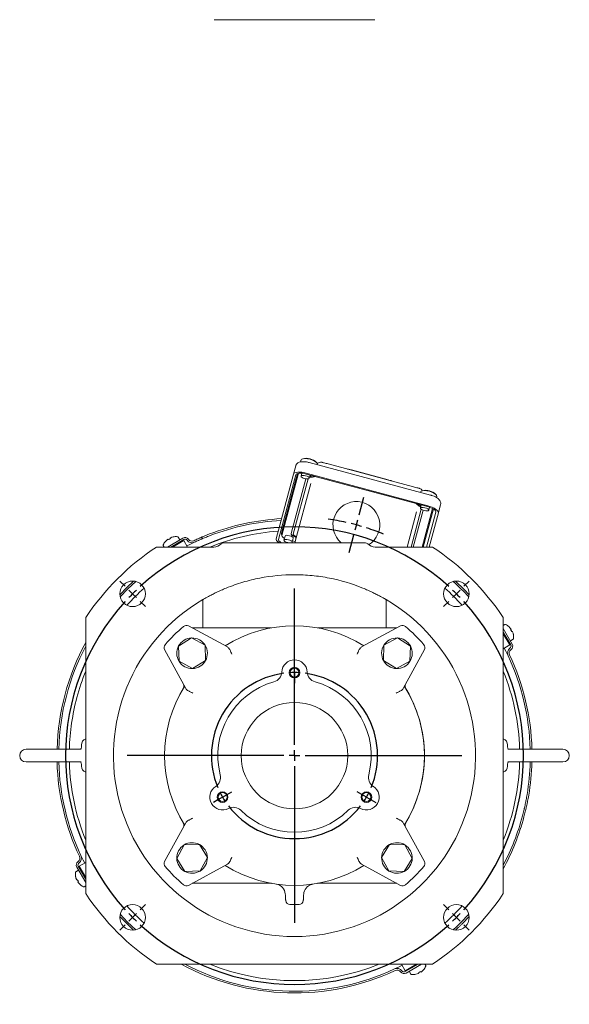
# Model space of a CAD drawing. Units: millimetres. Extents: x 485 to 743, y 373 to 1511.
# Drawn here: x 485 to 743, y 373 to 836 of the extents above; entities that cross this region are included whole.
import ezdxf

# ---------------------------------------------------------------- set-up
doc = ezdxf.new("R2010")
doc.units = ezdxf.units.MM
doc.header["$LTSCALE"] = 6
doc.layers.add('SLD-0', color=179, linetype='Continuous')

# ---------------------------------------------------------------- blocks, each defined once
blk = doc.blocks.new('SW_CENTERMARKSYMBOL_1')
at = {"layer": 'SLD-0', "color": 0}
for p, q in [((106.35, 37.19), (108.55, 45.4)), ((105.05, 32.36), (105.7, 34.78)), ((105.05, 32.36), (104.41, 29.95)), ((103.76, 27.53), (101.56, 19.32)), ((-3.54, 3.54), (-6.01, 6.01)), ((155.56, 3.54), (158.04, 6.01)), ((0, 0), (-1.77, 1.77)), ((0, 0), (1.77, -1.77)), ((76.01, -71.01), (76.01, 2.5)), ((152.03, 0), (150.26, -1.77)), ((152.03, 0), (153.8, 1.77)), ((3.54, -3.54), (6.01, -6.01)), ((148.49, -3.54), (146.02, -6.01)), ((76.01, -34.51), (76.01, -32.01)), ((76.01, -37.01), (76.01, -34.51)), ((76.01, -37.01), (76.01, -39.51)), ((76.01, -39.51), (76.01, -42.01)), ((76.01, -76.01), (76.01, -73.51)), ((71.01, -76.01), (-2.5, -76.01)), ((76.01, -76.01), (73.51, -76.01)), ((76.01, -76.01), (76.01, -78.51)), ((76.01, -76.01), (78.51, -76.01)), ((81.01, -76.01), (154.53, -76.01)), ((76.01, -81.01), (76.01, -154.53)), ((40.07, -96.76), (37.91, -98.01)), ((42.24, -95.51), (40.07, -96.76)), ((42.24, -95.51), (44.4, -94.26)), ((44.4, -94.26), (46.57, -93.01)), ((107.62, -94.26), (105.46, -93.01)), ((109.79, -95.51), (107.62, -94.26)), ((109.79, -95.51), (111.95, -96.76)), ((111.95, -96.76), (114.12, -98.01)), ((3.54, -148.49), (6.01, -146.02)), ((148.49, -148.49), (146.02, -146.02)), ((0, -152.03), (-1.77, -153.8)), ((0, -152.03), (1.77, -150.26)), ((152.03, -152.03), (150.26, -150.26)), ((152.03, -152.03), (153.8, -153.8)), ((-3.54, -155.56), (-6.01, -158.04)), ((155.56, -155.56), (158.04, -158.04))]:
    blk.add_line(p, q, dxfattribs=at)
for radius, start, end in [(112.2, 77.5533, 81.8939), (112.2, 75, 76.2766), (107.5, 47.6649, 132.3351), (112.2, 73.7234, 75), (112.2, 68.1061, 72.4467), (107.5, 133.6675, 135), (107.5, 45, 46.3325), (107.5, 137.6649, 222.3351), (107.5, 135, 136.3325), (107.5, 43.6675, 45), (107.5, 317.6649, 42.3351), (39, 97.3456, 202.6544), (39, 90, 93.6728), (39, 86.3272, 90), (39, 337.3456, 82.6544), (39, 206.3272, 210), (39, 210, 213.6728), (39, 326.3272, 330), (39, 330, 333.6728), (39, 217.3456, 322.6544), (107.5, 223.6675, 225), (107.5, 225, 226.3325), (107.5, 313.6675, 315), (107.5, 315, 316.3325), (107.5, 227.6649, 312.3351)]:
    blk.add_arc((76.01, -76.01), radius, start, end, dxfattribs=at)

msp = doc.modelspace()

# ---------------------------------------------------------------- linework, layer by layer
at = {"color": 7, "linetype": 'Continuous', "lineweight": 15}
for p, q in [((578.15, 835.86), (576.31, 835.86)), ((580.08, 835.86), (578.15, 835.86)), ((604.97, 835.86), (580.08, 835.86)), ((610.08, 835.86), (604.97, 835.86)), ((618.08, 835.86), (610.08, 835.86)), ((623.19, 835.86), (618.08, 835.86)), ((648.08, 835.86), (623.19, 835.86)), ((650.01, 835.86), (648.08, 835.86)), ((651.86, 835.86), (650.01, 835.86)), ((613.61, 622.39), (614.65, 626.29)), ((617.08, 628.79), (616.89, 628.08)), ((617.17, 628.92), (617.12, 628.82)), ((677.94, 612.51), (620.95, 627.78)), ((624.81, 626.72), (624.82, 626.94)), ((629.89, 627.12), (669.87, 616.41)), ((639.01, 624.73), (639, 624.68)), ((613.61, 622.39), (605.46, 591.99)), ((614.76, 622.08), (606.62, 591.68)), ((607.91, 594.55), (615.43, 622.63)), ((608.14, 593.5), (615.98, 622.75)), ((612.52, 594.38), (619.42, 620.14)), ((613.49, 594.12), (620.44, 620.09)), ((617.54, 622.76), (617.18, 621.43)), ((676.5, 607.13), (619.51, 622.4)), ((676.61, 607.52), (619.62, 622.79)), ((621.04, 620.39), (621.44, 621.88)), ((622.53, 621.5), (622.69, 621.55)), ((639.98, 624.47), (658.85, 619.41)), ((640.82, 624.29), (640.81, 624.24)), ((640.82, 624.29), (658.02, 619.68)), ((614.41, 590.63), (621.74, 617.97)), ((658.02, 619.68), (658.01, 619.64)), ((659.8, 619.11), (659.81, 619.15)), ((673.19, 613.91), (673.14, 613.81)), ((680.74, 611.37), (680.83, 611.71)), ((680.83, 611.71), (680.84, 611.93)), ((672.35, 608.24), (672.47, 608.12)), ((673.6, 607.9), (673.2, 606.42)), ((678.85, 606.23), (673.99, 588.09)), ((677.07, 605.38), (677.46, 606.83)), ((682.65, 608.07), (681.61, 604.17)), ((671.39, 604.66), (666.95, 588.09)), ((673.57, 605.85), (668.81, 588.09)), ((674.48, 605.39), (669.84, 588.09)), ((679.3, 605.97), (674.5, 588.09)), ((676.06, 588.09), (680.45, 604.48)), ((677.3, 588.09), (681.61, 604.17)), ((561.68, 592.28), (554.42, 588.09)), ((560.19, 591.42), (559.42, 592.76)), ((570.51, 592.72), (570.83, 591.99)), ((609.63, 593.27), (609.12, 591.37)), ((612.99, 590.33), (613.5, 592.24)), ((614.87, 592.32), (614.75, 592.44)), ((576.18, 588.09), (549.26, 588.09)), ((552.49, 588.76), (552.88, 588.09)), ((562.08, 591.59), (556.02, 588.09)), ((556.82, 588.09), (562.09, 591.13)), ((559.06, 589.38), (558.86, 589.73)), ((562.09, 591.13), (563.85, 588.09)), ((581.08, 590.09), (647.08, 590.09)), ((614.44, 590.74), (613.19, 591.08)), ((678.9, 588.09), (651.98, 588.09)), ((571.08, 550.09), (571.08, 563.41)), ((657.08, 563.41), (657.08, 550.09)), ((516.08, 554.91), (516.08, 425.26)), ((564.26, 551.06), (582.57, 541.15)), ((645.59, 541.15), (663.9, 551.06)), ((712.08, 425.26), (712.08, 554.91)), ((712.75, 551.67), (712.08, 551.29)), ((602.9, 550.09), (566.06, 550.09)), ((662.1, 550.09), (625.26, 550.09)), ((716.27, 542.48), (712.08, 549.75)), ((715.58, 542.08), (712.08, 548.15)), ((712.08, 547.35), (715.12, 542.07)), ((559.67, 541.59), (565.8, 545.36)), ((559.87, 534.41), (559.67, 541.59)), ((565.8, 545.36), (572.12, 541.93)), ((572.12, 541.93), (572.32, 534.75)), ((655.84, 534.75), (656.04, 541.93)), ((656.04, 541.93), (662.36, 545.36)), ((662.36, 545.36), (668.49, 541.59)), ((668.49, 541.59), (668.29, 534.41)), ((715.12, 542.07), (712.08, 540.32)), ((713.37, 545.1), (713.72, 545.3)), ((715.41, 543.97), (716.75, 544.75)), ((563.02, 521.59), (553.11, 539.9)), ((675.05, 539.9), (665.14, 521.59)), ((566.19, 530.98), (559.87, 534.41)), ((572.32, 534.75), (566.19, 530.98)), ((661.97, 530.98), (655.84, 534.75)), ((668.29, 534.41), (661.97, 530.98)), ((514.08, 494.2), (514.08, 495.09)), ((714.08, 495.09), (714.08, 494.2)), ((488.08, 493.09), (513.97, 493.09)), ((714.19, 493.09), (740.08, 493.09)), ((513.97, 487.09), (488.08, 487.09)), ((514.08, 485.09), (514.08, 485.98)), ((714.08, 485.98), (714.08, 485.09)), ((740.08, 487.09), (714.19, 487.09)), ((553.11, 440.27), (563.02, 458.58)), ((665.14, 458.58), (675.05, 440.27)), ((558.81, 441.81), (562.23, 448.13)), ((562.23, 448.13), (569.42, 448.33)), ((569.42, 448.33), (573.18, 442.2)), ((654.98, 442.2), (658.74, 448.33)), ((658.74, 448.33), (665.93, 448.13)), ((665.93, 448.13), (669.35, 441.81)), ((513.04, 438.1), (516.08, 439.86)), ((562.57, 435.68), (558.81, 441.81)), ((573.18, 442.2), (569.76, 435.88)), ((658.4, 435.88), (654.98, 442.2)), ((669.35, 441.81), (665.59, 435.68)), ((512.75, 436.2), (511.41, 435.43)), ((511.89, 437.69), (516.08, 430.43)), ((512.58, 438.09), (516.08, 432.03)), ((516.08, 432.83), (513.04, 438.1)), ((514.79, 435.07), (514.44, 434.87)), ((569.76, 435.88), (562.57, 435.68)), ((582.57, 439.02), (564.26, 429.11)), ((663.9, 429.11), (645.59, 439.02)), ((665.59, 435.68), (658.4, 435.88)), ((515.41, 428.5), (516.08, 428.89)), ((602.9, 430.09), (566.06, 430.09)), ((662.1, 430.09), (625.26, 430.09)), ((616.21, 420.09), (611.95, 420.09)), ((695.91, 415.54), (692.15, 411.61)), ((696.08, 414.53), (692.87, 411.19)), ((549.26, 392.09), (678.9, 392.09)), ((666.07, 389.04), (664.31, 392.09)), ((671.34, 392.09), (666.07, 389.04)), ((666.08, 388.59), (672.14, 392.09)), ((666.48, 387.89), (673.74, 392.09)), ((667.97, 388.75), (668.74, 387.42)), ((669.1, 390.79), (669.3, 390.45)), ((675.67, 391.42), (675.28, 392.09))]:
    msp.add_line(p, q, dxfattribs=at)
at = {"color": 7, "linetype": 'Continuous', "lineweight": 15, "flags": 128}
for points in [[(617.32, 629.1), (617.58, 629.36), (618.21, 629.58), (619.11, 629.64), (620.19, 629.54), (621.36, 629.3), (622.49, 628.93), (623.48, 628.47), (624.23, 627.96), (624.66, 627.47), (624.75, 627.15)], [(626.99, 627.9), (627.03, 627.89), (627.16, 627.85), (627.38, 627.79), (627.67, 627.72), (628.02, 627.62), (628.44, 627.51), (628.89, 627.39), (629.38, 627.26), (629.89, 627.12)], [(639.01, 624.73), (639.04, 624.72), (639.14, 624.69), (639.29, 624.65), (639.49, 624.6), (639.73, 624.54), (639.98, 624.47)], [(619.62, 622.79), (618.53, 623.05), (617.47, 623.22), (616.47, 623.3), (615.58, 623.29), (614.81, 623.18), (614.22, 623), (613.81, 622.73), (613.61, 622.39)], [(614.76, 622.08), (614.93, 622.34), (615.25, 622.56), (615.72, 622.71), (616.32, 622.79), (617.03, 622.79), (617.82, 622.73), (618.65, 622.6), (619.51, 622.4)], [(621.04, 620.39), (620.83, 620.18), (620.35, 620.08), (619.69, 620.1), (618.93, 620.25), (618.21, 620.5), (617.62, 620.81), (617.26, 621.14), (617.18, 621.43), (617.39, 621.64), (617.87, 621.74), (618.54, 621.72), (619.29, 621.57), (620.01, 621.32), (620.6, 621.01), (620.96, 620.69), (621.04, 620.39)], [(621.19, 620.94), (621.34, 620.95), (621.52, 620.94)], [(658.85, 619.41), (659.1, 619.35), (659.33, 619.28), (659.53, 619.23), (659.68, 619.19), (659.78, 619.16), (659.81, 619.15)], [(669.87, 616.41), (670.44, 616.25), (670.98, 616.11), (671.48, 615.97), (671.92, 615.86), (672.28, 615.76), (672.55, 615.69), (672.72, 615.64), (672.77, 615.63)], [(673.35, 614.09), (673.61, 614.35), (674.23, 614.57), (675.13, 614.63), (676.21, 614.53), (677.38, 614.28), (678.52, 613.91), (679.5, 613.46), (680.25, 612.95), (680.69, 612.46), (680.78, 612.14)], [(673.06, 607.13), (673.22, 607.05), (673.35, 606.97)], [(677.07, 605.38), (676.85, 605.17), (676.38, 605.07), (675.71, 605.09), (674.96, 605.24), (674.23, 605.49), (673.64, 605.8), (673.28, 606.13), (673.2, 606.42), (673.42, 606.63), (673.89, 606.73), (674.56, 606.71), (675.31, 606.56), (676.04, 606.31), (676.63, 606), (676.99, 605.67), (677.07, 605.38)], [(676.5, 607.13), (677.34, 606.87), (678.13, 606.57), (678.85, 606.23), (679.46, 605.87), (679.94, 605.5), (680.27, 605.13), (680.44, 604.79), (680.45, 604.48)], [(681.61, 604.17), (681.6, 604.56), (681.38, 605), (680.96, 605.46), (680.35, 605.93), (679.58, 606.39), (678.67, 606.82), (677.67, 607.2), (676.61, 607.52)], [(555.67, 592.29), (555.71, 592.32), (555.76, 592.35), (555.8, 592.37), (555.84, 592.39), (555.87, 592.41), (555.91, 592.43), (555.94, 592.45), (555.97, 592.47)], [(555.79, 592.07), (555.77, 592.11), (555.75, 592.15), (555.73, 592.18), (555.72, 592.21), (555.7, 592.23), (555.69, 592.26), (555.68, 592.28), (555.67, 592.29)], [(557.06, 592.83), (557.06, 592.83), (557.06, 592.83), (557.06, 592.82), (557.06, 592.81)], [(608.14, 593.5), (608.15, 593.29), (608.26, 593.06), (608.48, 592.81), (608.8, 592.57), (609.21, 592.33), (609.36, 592.25)], [(609.63, 593.27), (609.85, 593.49), (610.33, 593.59), (610.99, 593.56), (611.74, 593.42)], [(611.74, 593.42), (612.47, 593.17), (613.06, 592.86), (613.42, 592.53), (613.5, 592.24)], [(613.58, 593.28), (613.32, 593.42), (613.09, 593.56), (612.9, 593.71), (612.74, 593.85), (612.62, 593.99), (612.54, 594.13), (612.51, 594.26), (612.52, 594.38)], [(614.15, 593.43), (613.99, 593.51), (613.85, 593.6), (613.72, 593.7), (613.62, 593.79), (613.55, 593.88), (613.5, 593.96), (613.48, 594.04), (613.49, 594.12)], [(553.63, 590.83), (553.62, 590.83), (553.61, 590.83), (553.61, 590.84), (553.61, 590.84)], [(554.47, 591.6), (554.5, 591.62), (554.53, 591.64), (554.56, 591.66), (554.6, 591.68), (554.64, 591.7), (554.68, 591.73), (554.73, 591.75), (554.77, 591.78)], [(554.77, 591.78), (554.78, 591.76), (554.8, 591.74), (554.81, 591.72), (554.82, 591.69), (554.84, 591.66), (554.86, 591.63), (554.88, 591.6), (554.9, 591.56)], [(563.56, 588.59), (564.99, 589.31), (567.13, 590.34)], [(605.46, 591.99), (605.47, 591.6), (605.69, 591.16), (606.11, 590.7), (606.72, 590.23), (606.94, 590.09)], [(607.94, 590.09), (607.61, 590.29), (607.13, 590.66), (606.8, 591.03), (606.63, 591.37), (606.62, 591.68)], [(611.32, 590.09), (610.88, 590.19), (610.15, 590.44), (609.56, 590.75), (609.2, 591.07), (609.12, 591.37), (609.34, 591.58), (609.82, 591.68), (610.48, 591.66), (611.23, 591.51), (611.96, 591.26), (612.55, 590.95), (612.91, 590.62), (612.99, 590.33)], [(612.99, 590.33), (612.77, 590.12), (612.7, 590.09)], [(614.41, 590.63), (614.35, 590.24), (614.35, 590.09)], [(532.08, 565.64), (535.34, 569.03), (538.52, 572.08)], [(532.25, 564.64), (535.9, 568.46), (539.53, 571.92)], [(714.82, 550.54), (714.82, 550.55), (714.83, 550.55), (714.83, 550.56), (714.83, 550.56)], [(715.77, 549.39), (715.75, 549.38), (715.73, 549.37), (715.71, 549.36), (715.68, 549.34), (715.66, 549.33), (715.62, 549.31), (715.59, 549.29), (715.55, 549.27)], [(715.6, 549.7), (715.61, 549.67), (715.63, 549.64), (715.65, 549.6), (715.67, 549.57), (715.7, 549.53), (715.72, 549.48), (715.75, 549.44), (715.77, 549.39)], [(716.07, 548.38), (716.1, 548.4), (716.14, 548.42), (716.17, 548.43), (716.2, 548.45), (716.23, 548.47), (716.25, 548.48), (716.27, 548.49), (716.29, 548.5)], [(716.29, 548.5), (716.31, 548.46), (716.34, 548.41), (716.36, 548.37), (716.39, 548.33), (716.41, 548.29), (716.43, 548.26), (716.45, 548.23), (716.46, 548.2)], [(716.82, 547.1), (716.82, 547.1), (716.82, 547.1), (716.81, 547.1), (716.8, 547.1)], [(712.58, 540.61), (713.3, 539.17), (714.33, 537.04)], [(515.58, 439.57), (514.86, 441), (513.83, 443.13)], [(511.34, 433.07), (511.34, 433.07), (511.34, 433.07), (511.35, 433.07), (511.36, 433.07)], [(511.87, 431.67), (511.85, 431.72), (511.82, 431.76), (511.8, 431.8), (511.77, 431.84), (511.75, 431.88), (511.73, 431.92), (511.71, 431.95), (511.7, 431.98)], [(512.09, 431.8), (512.06, 431.78), (512.02, 431.76), (511.99, 431.74), (511.96, 431.72), (511.94, 431.71), (511.91, 431.69), (511.89, 431.68), (511.87, 431.67)], [(512.39, 430.78), (512.41, 430.79), (512.43, 430.8), (512.45, 430.82), (512.48, 430.83), (512.51, 430.85), (512.54, 430.87), (512.57, 430.89), (512.61, 430.91)], [(512.56, 430.47), (512.55, 430.5), (512.53, 430.54), (512.51, 430.57), (512.49, 430.61), (512.46, 430.65), (512.44, 430.69), (512.41, 430.73), (512.39, 430.78)], [(513.34, 429.63), (513.34, 429.63), (513.33, 429.62), (513.33, 429.62), (513.33, 429.62)], [(609.96, 421.95), (609.95, 422), (609.94, 422.14), (609.93, 422.38), (609.91, 422.69), (609.88, 423.08), (609.85, 423.53), (609.82, 424.02), (609.78, 424.54), (609.75, 425.08)], [(618.41, 425.08), (618.38, 424.54), (618.34, 424.02), (618.31, 423.53), (618.28, 423.08), (618.25, 422.69), (618.23, 422.38), (618.22, 422.14), (618.21, 422), (618.2, 421.95)], [(538.52, 408.09), (535.14, 411.35), (532.08, 414.53)], [(539.53, 408.25), (535.7, 411.91), (532.25, 415.54)], [(664.6, 391.59), (663.17, 390.87), (661.03, 389.84)], [(673.39, 388.39), (673.38, 388.41), (673.36, 388.43), (673.35, 388.46), (673.34, 388.48), (673.32, 388.51), (673.3, 388.54), (673.28, 388.58), (673.26, 388.61)], [(674.53, 389.35), (674.54, 389.34), (674.55, 389.34), (674.55, 389.34), (674.55, 389.34)], [(671.1, 387.34), (671.1, 387.34), (671.1, 387.35), (671.1, 387.36), (671.1, 387.36)], [(672.49, 387.88), (672.45, 387.85), (672.4, 387.83), (672.36, 387.8), (672.32, 387.78), (672.29, 387.76), (672.25, 387.74), (672.22, 387.72), (672.19, 387.7)], [(672.37, 388.1), (672.39, 388.06), (672.41, 388.03), (672.43, 388), (672.44, 387.97), (672.46, 387.94), (672.47, 387.92), (672.48, 387.9), (672.49, 387.88)], [(673.69, 388.57), (673.66, 388.55), (673.63, 388.54), (673.6, 388.52), (673.56, 388.49), (673.52, 388.47), (673.48, 388.45), (673.43, 388.42), (673.39, 388.39)]]:
    msp.add_lwpolyline(points, dxfattribs=at)
at = {"color": 7, "linetype": 'Continuous', "lineweight": 15}
for centre, radius in [((538.07, 566.1), 6), ((690.09, 566.1), 6), ((614.08, 529.09), 2.5), ((614.08, 529.09), 2.1), ((614.08, 490.09), 25), ((580.31, 470.59), 2.5), ((580.31, 470.59), 2.1), ((647.86, 470.59), 2.5), ((647.86, 470.59), 2.1), ((538.07, 414.07), 6), ((690.09, 414.07), 6)]:
    msp.add_circle(centre, radius, dxfattribs=at)
for centre, radius, start, end in [((619.74, 623.27), 6.5, 43.9824, 106.0176), ((626.47, 625.96), 2, 75, 152.9372), ((621.5, 624.88), 3.53, 266.7265, 286.9442), ((621.99, 625.7), 4.78, 264.4187, 286.687), ((623.87, 619.44), 1.75, 85.3247, 106.8799), ((672.26, 613.7), 2, 24.7656, 75), ((675.77, 608.26), 6.5, 43.9824, 106.0176), ((643.12, 598.46), 11, 301.2809, 229.5996), ((670.28, 607.01), 1.75, 43.1205, 64.6761), ((675.04, 611.49), 4.78, 223.3128, 245.5815), ((675.05, 610.53), 3.53, 223.0568, 243.2719), ((614.08, 490.09), 111.5, 93.1322, 110.9441), ((614.08, 490.09), 110.7, 93.2679, 110.9292), ((558.43, 586.48), 6.48, 102.1649, 112.3032), ((558.43, 586.48), 6.5, 83.6416, 102.1374), ((559.11, 592.58), 0.36, 30, 83.6416), ((562.68, 590.55), 2, 35.5196, 120), ((614.08, 490.09), 105.74, 94.1573, 112.0589), ((608.65, 594.5), 0.749, 176.099, 236.6968), ((612.04, 589.89), 3.72, 43.3126, 65.5819), ((611.14, 587.32), 6.81, 55.1855, 63.7275), ((614.08, 490.09), 117.5, 123.4837, 146.5163), ((552.81, 588.94), 0.36, 156.3584, 210), ((558.43, 586.48), 6.5, 137.8626, 156.3584), ((558.43, 586.48), 6.48, 127.6968, 137.8351), ((558.93, 585.62), 7.18, 115.8862, 124.1137), ((562.68, 590.55), 1.2, 35.5196, 120), ((565.94, 592.87), 2.8, 215.5196, 295.0974), ((565.94, 592.87), 2, 215.5196, 295.0974), ((614.08, 490.09), 111.5, 114.0278, 115.0974), ((614.08, 490.09), 110.7, 114.0352, 115.0974), ((576.18, 593.09), 5, 270, 314.4153), ((581.08, 588.09), 2, 90, 134.4153), ((647.08, 588.09), 2, 45.5847, 90), ((651.98, 593.09), 5, 225.5847, 270), ((614.08, 490.09), 117.5, 33.4837, 56.5163), ((614.08, 490.09), 110.7, 42.334, 47.666), ((614.08, 490.09), 111.5, 42.6594, 47.3406), ((614.08, 490.09), 105.74, 131.917, 138.083), ((614.08, 490.09), 105.74, 41.917, 48.083), ((614.08, 490.09), 85, 120.3899, 59.6101), ((614.08, 490.09), 80, 130.609, 139.391), ((563.31, 549.3), 2, 61.5738, 130.609), ((614.08, 490.09), 61, 57.7861, 122.2139), ((664.85, 549.3), 2, 49.391, 118.4262), ((614.08, 490.09), 80, 40.609, 49.391), ((712.93, 551.36), 0.36, 66.3584, 120), ((710.47, 545.74), 6.5, 47.8626, 66.3584), ((710.47, 545.74), 6.48, 37.6968, 47.8351), ((602.9, 552.09), 2, 270, 280.2222), ((625.26, 552.09), 2, 259.7778, 270), ((709.61, 545.24), 7.18, 25.8862, 34.1137), ((710.47, 545.74), 6.48, 12.1649, 22.3032), ((710.47, 545.74), 6.5, 353.6416, 12.1374), ((614.08, 490.09), 111.5, 151.5128, 178.4582), ((614.08, 490.09), 110.7, 152.2854, 178.4471), ((554.87, 540.86), 2, 139.391, 208.4262), ((566, 538.17), 7.19, 151.5738, 211.5738), ((566, 538.17), 7.19, 91.5738, 151.5738), ((566, 538.17), 7.19, 31.5738, 91.5738), ((566, 538.17), 7.19, 331.5738, 31.5738), ((662.16, 538.17), 7.19, 148.4262, 208.4262), ((662.16, 538.17), 7.19, 88.4262, 148.4262), ((662.16, 538.17), 7.19, 28.4262, 88.4262), ((662.16, 538.17), 7.19, 328.4262, 28.4262), ((673.3, 540.86), 2, 331.5738, 40.609), ((714.54, 541.48), 1.2, 305.5196, 30), ((714.54, 541.48), 2, 305.5196, 30), ((716.57, 545.06), 0.36, 300, 353.6416), ((716.86, 538.23), 2.8, 125.5196, 205.0974), ((614.08, 490.09), 110.7, 1.5529, 25.0974), ((716.86, 538.23), 2, 125.5196, 205.0974), ((614.08, 490.09), 111.5, 1.5418, 25.0974), ((566, 538.17), 7.19, 211.5738, 271.5738), ((566, 538.17), 7.19, 271.5738, 331.5738), ((614.08, 529.09), 6, 2.6053, 177.3947), ((662.16, 538.17), 7.19, 208.4262, 268.4262), ((662.16, 538.17), 7.19, 268.4262, 328.4262), ((614.08, 490.09), 105.74, 157.9411, 165), ((603.09, 529.59), 5, 285.5462, 357.3947), ((625.07, 529.59), 5, 182.6053, 254.4538), ((614.08, 490.09), 105.74, 1.6258, 22.0589), ((560.16, 522.67), 2, 328.8555, 28.4262), ((614.08, 490.09), 36, 105.5462, 194.4538), ((614.08, 490.09), 36, 345.5462, 74.4538), ((668, 522.67), 2, 151.5738, 211.1445), ((614.08, 490.09), 61, 147.7861, 212.2139), ((614.08, 490.09), 61, 327.7861, 32.2139), ((614.08, 490.09), 61, 0, 32.2139), ((614.08, 490.09), 105.74, 165, 178.3742), ((517.08, 495.09), 3, 109.6946, 180), ((711.08, 495.09), 3, 0, 70.4572), ((488.08, 490.09), 3, 90, 180), ((715.65, 494.16), 1.57, 178.6833, 220.0301), ((740.08, 490.09), 3, 0, 90), ((488.08, 490.09), 3, 180, 270), ((614.08, 490.09), 111.5, 181.5418, 205.0974), ((614.08, 490.09), 110.7, 181.5529, 205.0974), ((614.08, 490.09), 105.74, 181.6258, 202.0589), ((512.51, 486.01), 1.57, 358.6833, 40.0301), ((512.51, 486.01), 1.57, 358.684, 40.0188), ((614.08, 490.09), 61, 327.7861, 0), ((614.08, 490.09), 105.74, 337.9411, 358.3742), ((614.08, 490.09), 110.7, 350.5291, 358.4471), ((614.08, 490.09), 111.5, 350.3752, 358.4582), ((740.08, 490.09), 3, 270, 0), ((517.08, 485.09), 3, 180, 250.4572), ((711.08, 485.09), 3, 289.6946, 0), ((574.38, 479.85), 5, 302.6053, 14.4538), ((653.78, 479.85), 5, 165.5462, 237.3947), ((580.31, 470.59), 6, 122.6053, 297.3947), ((647.86, 470.59), 6, 242.6053, 57.3947), ((614.08, 490.09), 110.7, 347.2322, 348.4079), ((614.08, 490.09), 111.5, 347.1048, 348.2712), ((585.37, 460.82), 5, 45.5462, 117.3947), ((614.08, 490.09), 36, 225.5462, 314.4538), ((642.79, 460.82), 5, 62.6053, 134.4538), ((560.16, 457.5), 2, 331.5738, 31.1445), ((668, 457.5), 2, 148.8555, 208.4262), ((614.08, 490.09), 110.7, 332.2854, 345.1498), ((614.08, 490.09), 111.5, 331.5128, 345.0385), ((566, 442), 7.19, 61.5738, 121.5738), ((662.16, 442), 7.19, 58.4262, 118.4262), ((566, 442), 7.19, 121.5738, 181.5738), ((566, 442), 7.19, 1.5738, 61.5738), ((662.16, 442), 7.19, 118.4262, 178.4262), ((662.16, 442), 7.19, 358.4262, 58.4262), ((513.62, 438.69), 2, 125.5196, 210), ((513.62, 438.69), 1.2, 125.5196, 210), ((511.3, 441.95), 2, 305.5196, 25.0974), ((511.3, 441.95), 2.8, 305.5196, 25.0974), ((554.87, 439.32), 2, 151.5738, 220.609), ((566, 442), 7.19, 181.5738, 241.5738), ((566, 442), 7.19, 301.5738, 1.5738), ((662.16, 442), 7.19, 178.4262, 238.4262), ((662.16, 442), 7.19, 298.4262, 358.4262), ((673.3, 439.32), 2, 319.391, 28.4262), ((517.69, 434.44), 6.5, 173.6416, 192.1374), ((511.59, 435.12), 0.36, 120, 173.6416), ((614.08, 490.09), 80, 220.609, 229.391), ((566, 442), 7.19, 241.5738, 301.5738), ((614.08, 490.09), 61, 237.7861, 302.2139), ((662.16, 442), 7.19, 238.4262, 298.4262), ((614.08, 490.09), 80, 310.609, 319.391), ((517.69, 434.44), 6.48, 192.1649, 202.3032), ((518.55, 434.93), 7.18, 205.8862, 214.1137), ((517.69, 434.44), 6.48, 217.6968, 227.8351), ((517.69, 434.44), 6.5, 227.8626, 246.3584), ((515.23, 428.81), 0.36, 246.3584, 300), ((563.31, 430.87), 2, 229.391, 298.4262), ((602.9, 428.09), 2, 79.7778, 90), ((604.76, 424.75), 5, 3.8141, 81.8804), ((623.4, 424.75), 5, 106.7705, 176.1859), ((625.26, 428.09), 2, 90, 100.2222), ((664.85, 430.87), 2, 241.5738, 310.609), ((614.08, 490.09), 117.5, 213.4837, 236.5163), ((611.95, 422.09), 2, 183.8141, 270), ((616.21, 422.09), 2, 270, 356.1859), ((614.08, 490.09), 117.5, 303.4837, 326.5163), ((614.08, 490.09), 105.74, 221.917, 228.083), ((614.08, 490.09), 105.74, 311.917, 318.083), ((614.08, 490.09), 110.7, 312.334, 312.7678), ((614.08, 490.09), 111.5, 312.6594, 312.8952), ((614.08, 490.09), 111.5, 241.5128, 295.0974), ((614.08, 490.09), 110.7, 242.2854, 295.0974), ((614.08, 490.09), 105.74, 247.9411, 292.0589), ((662.22, 387.3), 2.8, 35.5196, 115.0974), ((662.22, 387.3), 2, 35.5196, 115.0974), ((665.48, 389.63), 1.2, 215.5196, 300), ((669.23, 394.56), 7.18, 295.8862, 304.1137), ((669.73, 393.7), 6.48, 307.6968, 317.8351), ((669.73, 393.7), 6.5, 317.8626, 336.3584), ((675.35, 391.24), 0.36, 336.3584, 30), ((665.48, 389.63), 2, 215.5196, 300), ((669.05, 387.6), 0.36, 210, 263.6416), ((669.73, 393.7), 6.5, 263.6416, 282.1374), ((669.73, 393.7), 6.48, 282.1649, 292.3032)]:
    msp.add_arc(centre, radius, start, end, dxfattribs=at)
for points, knots in [([(620.95, 627.78), (620.73, 627.83), (620.1, 627.99), (619.05, 628.16), (617.84, 628.22), (616.8, 628.11), (615.94, 627.83), (615.27, 627.38), (614.84, 626.84), (614.7, 626.44), (614.65, 626.29)], [0, 0, 0, 0, 0.081596, 0.237638, 0.397409, 0.567246, 0.706672, 0.822228, 0.93319, 1, 1, 1, 1]), ([(682.65, 608.07), (682.69, 608.33), (682.77, 608.85), (682.55, 609.58), (682.17, 610.22), (681.58, 610.82), (680.75, 611.4), (679.66, 611.94), (678.68, 612.3), (678.1, 612.46), (677.94, 612.51)], [0, 0, 0, 0, 0.112708, 0.219872, 0.329385, 0.456012, 0.613219, 0.780386, 0.939414, 1, 1, 1, 1]), ([(568.68, 591.93), (568.89, 592.02), (569.3, 592.2), (569.85, 592.44), (570.26, 592.62), (570.48, 592.71), (570.5, 592.72), (570.51, 592.72)], [0, 0, 0, 0, 0.214686, 0.429371, 0.644035, 0.858713, 1, 1, 1, 1]), ([(570.51, 592.72), (570.55, 592.74), (570.64, 592.78), (571.27, 593.04), (572.21, 593.43), (573.25, 593.85), (573.95, 594.11), (574.22, 594.22)], [0, 0, 0, 0, 0.214665, 0.429328, 0.643979, 0.858583, 1, 1, 1, 1]), ([(574.54, 593.48), (574.12, 593.32), (573.28, 593), (572.17, 592.55), (571.33, 592.2), (570.89, 592.01), (570.84, 591.99), (570.83, 591.99)], [0, 0, 0, 0, 0.214655, 0.429313, 0.643898, 0.858516, 1, 1, 1, 1]), ([(570.83, 591.99), (570.81, 591.98), (570.77, 591.96), (570.45, 591.83), (569.98, 591.62), (569.47, 591.4), (569.13, 591.25), (568.99, 591.19)], [0, 0, 0, 0, 0.2146876, 0.4293739, 0.6440559, 0.858726, 1, 1, 1, 1]), ([(646.12, 568.82), (641.02, 570.89), (635.79, 572.45), (627.76, 574.02), (625.05, 574.42), (620.93, 574.82), (619.56, 574.92), (616.82, 575.05), (615.45, 575.09), (608.63, 575.09), (603.21, 574.57), (596.5, 573.26), (595.16, 572.96), (592.48, 572.31), (591.15, 571.95), (587.19, 570.77), (584.6, 569.86), (582.04, 568.82)], [0, 0, 0, 0, 0.25, 0.25, 0.375, 0.375, 0.4375, 0.4375, 0.5, 0.5, 0.75, 0.75, 0.8125, 0.8125, 0.875, 0.875, 1, 1, 1, 1]), ([(582.04, 568.82), (581.22, 568.48), (580.42, 568.14), (579.25, 567.62), (578.86, 567.45), (578.1, 567.1), (577.73, 566.92), (576.66, 566.41), (575.99, 566.08), (575.07, 565.61), (574.78, 565.46), (574.23, 565.17), (573.98, 565.03), (573.26, 564.65), (572.85, 564.42), (572.17, 564.03), (571.89, 563.88), (571.47, 563.63), (571.32, 563.55), (571.13, 563.43), (571.08, 563.41), (571.08, 563.41)], [0, 0, 0, 0, 0.125, 0.125, 0.1875, 0.1875, 0.25, 0.25, 0.375, 0.375, 0.4375, 0.4375, 0.5, 0.5, 0.625, 0.625, 0.75, 0.75, 0.875, 0.875, 1, 1, 1, 1]), ([(657.08, 563.41), (657.08, 563.41), (657.04, 563.43), (656.84, 563.55), (656.69, 563.63), (656.38, 563.82), (656.26, 563.89), (655.98, 564.04), (655.83, 564.13), (655.49, 564.32), (655.3, 564.42), (654.9, 564.65), (654.67, 564.77), (653.95, 565.16), (653.41, 565.45), (652.5, 565.91), (652.18, 566.07), (651.51, 566.4), (651.16, 566.57), (650.09, 567.09), (649.33, 567.44), (647.75, 568.14), (646.94, 568.48), (646.12, 568.82)], [0, 0, 0, 0, 0.125, 0.125, 0.25, 0.25, 0.3125, 0.3125, 0.375, 0.375, 0.4375, 0.4375, 0.5, 0.5, 0.625, 0.625, 0.6875, 0.6875, 0.75, 0.75, 0.875, 0.875, 1, 1, 1, 1]), ([(582.57, 541.15), (582.76, 541.02), (583.17, 540.72), (583.71, 539.87), (584.21, 538.82), (584.53, 538.07), (584.67, 537.75), (584.67, 537.74)], [0, 0, 0, 0, 0.216386, 0.475658, 0.773961, 0.99664, 1, 1, 1, 1]), ([(643.49, 537.74), (643.49, 537.75), (643.63, 538.07), (643.95, 538.82), (644.45, 539.87), (644.99, 540.72), (645.4, 541.02), (645.59, 541.15)], [0, 0, 0, 0, 0.00336, 0.226039, 0.524342, 0.783614, 1, 1, 1, 1]), ([(566.43, 519.5), (566.42, 519.5), (566.1, 519.64), (565.34, 519.96), (564.3, 520.45), (563.44, 521), (563.15, 521.41), (563.02, 521.59)], [0, 0, 0, 0, 0.00336, 0.226039, 0.524342, 0.783614, 1, 1, 1, 1]), ([(665.14, 521.59), (665.01, 521.41), (664.72, 521), (663.86, 520.45), (662.82, 519.96), (662.06, 519.64), (661.74, 519.5), (661.73, 519.5)], [0, 0, 0, 0, 0.216386, 0.475658, 0.773961, 0.99664, 1, 1, 1, 1]), ([(513.7, 493.14), (513.7, 493.14), (513.64, 493.08), (513.63, 493.09), (513.62, 493.09)], [0, 0, 0, 0, 0.041655, 1, 1, 1, 1]), ([(514.08, 494.2), (514.06, 494), (514.02, 493.66), (513.88, 493.36), (513.77, 493.2), (513.69, 493.13), (513.7, 493.14), (513.71, 493.14)], [0, 0, 0, 0, 0.238106, 0.420032, 0.609823, 0.892995, 1, 1, 1, 1]), ([(514.08, 494.2), (514.06, 494), (514.02, 493.66), (513.88, 493.36), (513.77, 493.2), (513.69, 493.13), (513.7, 493.14), (513.71, 493.14)], [0, 0, 0, 0, 0.238354, 0.420465, 0.610451, 0.893915, 1, 1, 1, 1]), ([(714.54, 493.09), (714.54, 493.09), (714.54, 493.08), (714.48, 493.14), (714.45, 493.16)], [0, 0, 0, 0, 0.67214, 1, 1, 1, 1]), ([(513.62, 487.08), (513.62, 487.09), (513.62, 487.1), (513.68, 487.04), (513.71, 487.02)], [0, 0, 0, 0, 0.67214, 1, 1, 1, 1]), ([(714.08, 485.98), (714.1, 486.17), (714.14, 486.52), (714.28, 486.81), (714.39, 486.98), (714.47, 487.04), (714.46, 487.03), (714.45, 487.03)], [0, 0, 0, 0, 0.23811, 0.420034, 0.609827, 0.893001, 1, 1, 1, 1]), ([(714.08, 485.98), (714.1, 486.17), (714.14, 486.52), (714.28, 486.81), (714.39, 486.98), (714.47, 487.04), (714.46, 487.03), (714.45, 487.03)], [0, 0, 0, 0, 0.23835, 0.420462, 0.610446, 0.893909, 1, 1, 1, 1]), ([(714.46, 487.03), (714.46, 487.04), (714.52, 487.09), (714.53, 487.08), (714.54, 487.08)], [0, 0, 0, 0, 0.041655, 1, 1, 1, 1]), ([(722.52, 467.84), (722.56, 468), (722.62, 468.32), (722.81, 469.29), (723.04, 470.5), (723.19, 471.41), (723.27, 471.87)], [0, 0, 0, 0, 0.245175, 0.490034, 0.743238, 1, 1, 1, 1]), ([(724.01, 471.44), (723.92, 470.95), (723.75, 469.96), (723.51, 468.68), (723.33, 467.8), (723.27, 467.53), (723.25, 467.42)], [0, 0, 0, 0, 0.276493, 0.553355, 0.819627, 1, 1, 1, 1]), ([(721.08, 461.72), (721.2, 462.18), (721.45, 463.11), (721.75, 464.35), (721.95, 465.23), (722.02, 465.5), (722.04, 465.62)], [0, 0, 0, 0, 0.2693919, 0.5388813, 0.8047876, 1, 1, 1, 1]), ([(722.77, 465.2), (722.73, 465.04), (722.66, 464.72), (722.43, 463.76), (722.14, 462.59), (721.91, 461.72), (721.8, 461.3)], [0, 0, 0, 0, 0.24984, 0.499382, 0.756437, 1, 1, 1, 1]), ([(563.02, 458.58), (563.15, 458.77), (563.44, 459.17), (564.3, 459.72), (565.34, 460.22), (566.1, 460.54), (566.42, 460.67), (566.43, 460.68)], [0, 0, 0, 0, 0.216386, 0.475658, 0.773961, 0.99664, 1, 1, 1, 1]), ([(661.73, 460.68), (661.74, 460.67), (662.06, 460.54), (662.82, 460.22), (663.86, 459.72), (664.72, 459.17), (665.01, 458.77), (665.14, 458.58)], [0, 0, 0, 0, 0.00336, 0.226039, 0.524342, 0.783614, 1, 1, 1, 1]), ([(584.67, 442.43), (584.67, 442.43), (584.53, 442.1), (584.21, 441.35), (583.71, 440.31), (583.17, 439.45), (582.76, 439.16), (582.57, 439.02)], [0, 0, 0, 0, 0.00336, 0.226039, 0.524342, 0.783614, 1, 1, 1, 1]), ([(645.59, 439.02), (645.4, 439.16), (644.99, 439.45), (644.45, 440.31), (643.95, 441.35), (643.63, 442.1), (643.49, 442.43), (643.49, 442.43)], [0, 0, 0, 0, 0.216386, 0.475658, 0.773961, 0.99664, 1, 1, 1, 1]), ([(621.96, 429.53), (622.06, 429.56), (622.24, 429.62), (622.46, 429.66), (622.6, 429.68), (622.65, 429.69), (622.67, 429.69), (622.68, 429.7), (622.68, 429.7), (622.69, 429.7), (622.69, 429.7), (622.69, 429.7)], [0, 0, 0, 0, 0.314778, 0.60259, 0.724959, 0.757472, 0.779833, 0.805413, 0.847966, 0.944512, 1, 1, 1, 1]), ([(689.25, 408.82), (689.37, 408.93), (689.61, 409.16), (690.33, 409.83), (691.2, 410.67), (691.84, 411.3), (692.15, 411.61)], [0, 0, 0, 0, 0.249724, 0.499146, 0.756193, 1, 1, 1, 1]), ([(692.87, 411.19), (692.53, 410.85), (691.84, 410.17), (690.93, 409.3), (690.27, 408.68), (690.06, 408.48), (689.97, 408.4)], [0, 0, 0, 0, 0.269212, 0.538522, 0.804305, 1, 1, 1, 1])]:
    msp.add_open_spline(points, degree=3, knots=knots, dxfattribs=at)

# ---------------------------------------------------------------- block references
at = {"layer": 'SLD-0', "color": 7}
msp.add_blockref('SW_CENTERMARKSYMBOL_1', (538.07, 566.1), dxfattribs=at)

doc.saveas('drawing.dxf')
